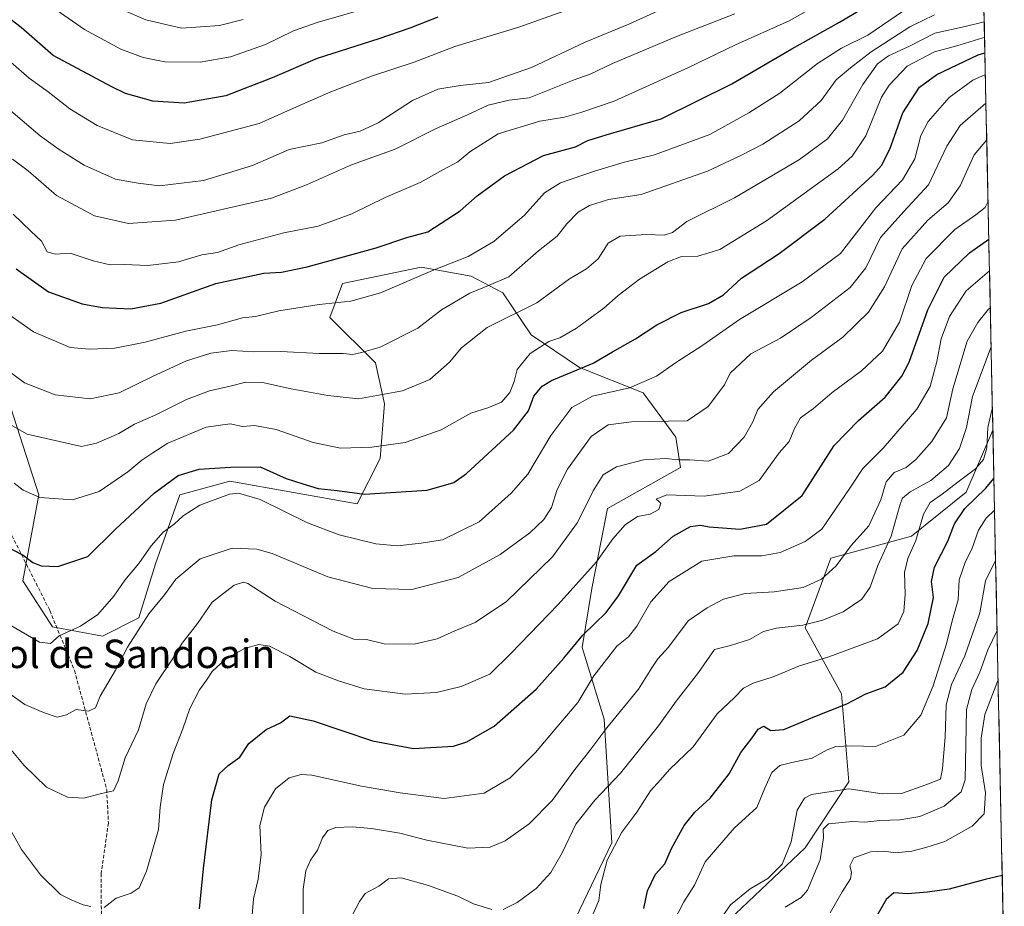
# Model space of a CAD drawing. Units: metres. Extents: x 641276 to 644729, y 4743762 to 4746146.
# Drawn here: x 644425 to 644702, y 4745136 to 4745385 of the extents above; entities that cross this region are included whole.
import ezdxf
from ezdxf.enums import TextEntityAlignment as Align

# ---------------------------------------------------------------- set-up
doc = ezdxf.new("R2010")
doc.units = ezdxf.units.M
doc.header["$MEASUREMENT"] = 0
doc.linetypes.add('TRAZOSX2', pattern=[1.5, 1, -0.5])
for name, color, linetype, lineweight in [('Arbolado forestal CxS', 92, 'Continuous', 0), ('Curva de nivel maestra', 36, 'Continuous', 30), ('Curva de nivel normal', 36, 'Continuous', 0), ('Matorral CxS', 135, 'Continuous', 0), ('Municipio CxS', 142, 'Continuous', 0), ('Senda', 19, 'TRAZOSX2', 0), ('Texto cartográfico', 19, 'Continuous', 0)]:
    doc.layers.add(name, color=color, linetype=linetype, lineweight=lineweight)
doc.styles.add('Arial', font='txt', dxfattribs={"height": 0.2})

# ---------------------------------------------------------------- blocks, each defined once
blk = doc.blocks.new('*U152')
at = {"layer": 'Matorral CxS', "color": 135, "linetype": 'Continuous', "lineweight": 0}
for points in [[(644420.55, 4745281.68, 812.81), (644430.32, 4745251.37, 804.33), (644425.77, 4745227.2, 797.34), (644434.14, 4745214.24, 794.76), (644448.22, 4745211.67, 791.51), (644458.46, 4745216.8, 788.96), (644463.12, 4745231.99, 791.39), (644469.98, 4745251.38, 795.44), (644480.91, 4745254.36, 794.6), (644484.06, 4745255.22, 794.92), (644519.9, 4745248.82, 797.62), (644526.3, 4745261.63, 802.73), (644527.58, 4745277, 807.68), (644525.02, 4745288.52, 812.25), (644512.13, 4745301.23, 817.38), (644515.7, 4745310.85, 820.52), (644537.82, 4745315.42, 819.04), (644551.9, 4745312.86, 814.91), (644560.86, 4745308.22, 811.37), (644568.79, 4745296.37, 804.8), (644582.36, 4745287.2, 797.57), (644600.33, 4745280.05, 791.95), (644609.54, 4745267.59, 786.18), (644610.78, 4745259.06, 781.99), (644590.3, 4745247.54, 780.85), (644585.88, 4745225.06, 776.84), (644583.13, 4745208.47, 771.53), (644589.37, 4745188.31, 763.92), (644591.54, 4745153.44, 754.02), (644580.06, 4745129.7, 755.29)], [(644626.25, 4745133.55, 735.34), (644645.84, 4745152.11, 736.15), (644658.21, 4745170.67, 738.95), (644656.15, 4745195.41, 749.48), (644645.84, 4745213.97, 757.61), (644653.06, 4745233.56, 764.3), (644675.75, 4745239.75, 753.84), (644691.21, 4745252.12, 748.81), (644698.68, 4745269.54, 751.86), (644701.9, 4745116.41, 713.78)]]:
    blk.add_polyline3d(points, dxfattribs=at)
blk = doc.blocks.new('*U156')
at = {"layer": 'Arbolado forestal CxS', "color": 92, "linetype": 'Continuous', "lineweight": 0}
for points in [[(644698.68, 4745269.54, 751.86), (644691.21, 4745252.12, 748.81), (644675.75, 4745239.75, 753.84), (644653.06, 4745233.56, 764.3), (644645.84, 4745213.97, 757.61), (644656.15, 4745195.41, 749.48), (644658.21, 4745170.67, 738.95), (644645.84, 4745152.11, 736.15), (644626.25, 4745133.55, 735.34)], [(644580.06, 4745129.7, 755.29), (644591.54, 4745153.44, 754.02), (644589.37, 4745188.31, 763.92), (644583.13, 4745208.47, 771.53), (644585.88, 4745225.06, 776.84), (644590.3, 4745247.54, 780.85), (644610.78, 4745259.06, 781.99), (644609.54, 4745267.59, 786.18), (644600.33, 4745280.05, 791.95), (644582.36, 4745287.2, 797.57), (644568.79, 4745296.37, 804.8), (644560.86, 4745308.22, 811.37), (644551.9, 4745312.86, 814.91), (644537.82, 4745315.42, 819.04), (644515.7, 4745310.85, 820.52), (644512.13, 4745301.23, 817.38), (644525.02, 4745288.52, 812.25), (644527.58, 4745277, 807.68), (644526.3, 4745261.63, 802.73), (644519.9, 4745248.82, 797.62), (644484.06, 4745255.22, 794.92), (644480.91, 4745254.36, 794.6), (644469.98, 4745251.38, 795.44), (644463.12, 4745231.99, 791.39), (644458.46, 4745216.8, 788.96), (644448.22, 4745211.67, 791.51), (644434.14, 4745214.24, 794.76), (644425.77, 4745227.2, 797.34), (644430.32, 4745251.37, 804.33), (644420.55, 4745281.68, 812.81)]]:
    blk.add_polyline3d(points, dxfattribs=at)
blk = doc.blocks.new('*U159')
at = {"layer": 'Matorral CxS', "color": 135, "linetype": 'Continuous', "lineweight": 0}
for points in [[(644698.68, 4745269.54, 751.86), (644691.21, 4745252.12, 748.81), (644675.75, 4745239.75, 753.84), (644653.06, 4745233.56, 764.3), (644645.84, 4745213.97, 757.61), (644656.15, 4745195.41, 749.48), (644658.21, 4745170.67, 738.95), (644645.84, 4745152.11, 736.15), (644626.25, 4745133.55, 735.34)], [(644580.06, 4745129.7, 755.29), (644591.54, 4745153.44, 754.02), (644589.37, 4745188.31, 763.92), (644583.13, 4745208.47, 771.53), (644585.88, 4745225.06, 776.84), (644590.3, 4745247.54, 780.85), (644610.78, 4745259.06, 781.99), (644609.54, 4745267.59, 786.18), (644600.33, 4745280.05, 791.95), (644582.36, 4745287.2, 797.57), (644568.79, 4745296.37, 804.8), (644560.86, 4745308.22, 811.37), (644551.9, 4745312.86, 814.91), (644537.82, 4745315.42, 819.04), (644515.7, 4745310.85, 820.52), (644512.13, 4745301.23, 817.38), (644525.02, 4745288.52, 812.25), (644527.58, 4745277, 807.68), (644526.3, 4745261.63, 802.73), (644519.9, 4745248.82, 797.62), (644484.06, 4745255.22, 794.92), (644480.91, 4745254.36, 794.6), (644469.98, 4745251.38, 795.44), (644463.12, 4745231.99, 791.39), (644458.46, 4745216.8, 788.96), (644448.22, 4745211.67, 791.51), (644434.14, 4745214.24, 794.76), (644425.77, 4745227.2, 797.34), (644430.32, 4745251.37, 804.33), (644420.55, 4745281.68, 812.81)]]:
    blk.add_polyline3d(points, dxfattribs=at)
blk = doc.blocks.new('*U160')
at = {"layer": 'Curva de nivel normal', "color": 36, "linetype": 'Continuous', "lineweight": 0}
blk.add_polyline3d([(644423.36, 4745254.67, 805), (644425.91, 4745252.66, 805), (644430.62, 4745250.65, 805), (644439.76, 4745249.96, 805), (644447.25, 4745252.29, 805), (644455.34, 4745257.84, 805), (644459.3, 4745261.11, 805), (644462.35, 4745263.18, 805), (644466.63, 4745265.91, 805), (644477.35, 4745270.39, 805), (644484.11, 4745271.32, 805), (644487.59, 4745270.62, 805), (644490.96, 4745270.9, 805), (644497.07, 4745269.76, 805), (644507.45, 4745266.14, 805), (644515.16, 4745264.55, 805), (644523.96, 4745264.79, 805), (644533.35, 4745266.12, 805), (644543.5, 4745269.66, 805), (644551.79, 4745274.39, 805), (644556.58, 4745275.89, 805), (644560.46, 4745277.47, 805), (644562.82, 4745280.13, 805), (644564.04, 4745283.23, 805), (644564.89, 4745286.68, 805), (644568.5, 4745291.11, 805), (644573.79, 4745294.49, 805), (644576.88, 4745295.51, 805), (644581.58, 4745298.28, 805), (644589.25, 4745303.86, 805), (644593.25, 4745307.45, 805), (644599.25, 4745312.04, 805), (644607.25, 4745316.97, 805), (644611.1, 4745318.46, 805), (644615.67, 4745318.56, 805), (644621.86, 4745320.4, 805), (644634.98, 4745328.49, 805), (644655.16, 4745343.12, 805), (644659.14, 4745346.65, 805), (644662.92, 4745352.33, 805), (644667.32, 4745363.25, 805), (644669.47, 4745366.65, 805), (644674.58, 4745371.97, 805), (644682.25, 4745376.02, 805), (644688.58, 4745377.71, 805), (644695.82, 4745379.96, 805), (644696.35, 4745380.07, 805)], dxfattribs=at)
blk = doc.blocks.new('*U163')
at = {"layer": 'Curva de nivel normal', "color": 36, "linetype": 'Continuous', "lineweight": 0}
for points in [[(644421.9, 4745158, 780), (644425.45, 4745151.61, 780), (644430.78, 4745144.47, 780), (644436.44, 4745138.94, 780), (644439.44, 4745137.43, 780), (644442.76, 4745136.07, 780), (644444.92, 4745135.56, 780)], [(644448.7, 4745135.32, 780), (644452.07, 4745137.92, 780), (644456.28, 4745139.33, 780), (644458.52, 4745140.86, 780), (644460.56, 4745145.47, 780), (644463.99, 4745157.23, 780), (644464.48, 4745163.56, 780), (644465.35, 4745169.9, 780), (644468.08, 4745178.66, 780), (644470.84, 4745185.58, 780), (644472.78, 4745191.24, 780), (644475.51, 4745196.54, 780), (644477.47, 4745199.25, 780), (644479.05, 4745201.66, 780), (644482.78, 4745205.14, 780), (644488.21, 4745208.13, 780), (644492.24, 4745209.27, 780), (644495.23, 4745208.77, 780), (644500.91, 4745205.91, 780), (644508.25, 4745201.45, 780), (644514.58, 4745199.08, 780), (644521.85, 4745196.85, 780), (644533.33, 4745195.3, 780), (644542.14, 4745195.73, 780), (644549.07, 4745197.43, 780), (644557.2, 4745200.97, 780), (644563.04, 4745206.73, 780), (644576.43, 4745220.53, 780), (644587.23, 4745232.57, 780), (644591.78, 4745238.98, 780), (644595.22, 4745242.97, 780), (644598.69, 4745245.25, 780), (644602.32, 4745245.92, 780), (644604.74, 4745247.3, 780), (644605.29, 4745249.05, 780), (644603.94, 4745250.19, 780), (644606.96, 4745251.41, 780), (644617.49, 4745250.99, 780), (644627.46, 4745252.41, 780), (644632.93, 4745255.39, 780), (644638.58, 4745263.23, 780), (644641.4, 4745266.39, 780), (644642.85, 4745270, 780), (644644.6, 4745273.08, 780), (644648.21, 4745275.66, 780), (644653.5, 4745280.18, 780), (644661.76, 4745286.26, 780), (644667.67, 4745291.81, 780), (644672.39, 4745299.96, 780), (644675.85, 4745310.25, 780), (644679.94, 4745317.88, 780), (644687.95, 4745326.05, 780), (644693.91, 4745330.15, 780), (644696.48, 4745332.25, 780), (644697.32, 4745333.89, 780)]]:
    blk.add_polyline3d(points, dxfattribs=at)
blk = doc.blocks.new('*U166')
at = {"layer": 'Curva de nivel normal', "color": 36, "linetype": 'Continuous', "lineweight": 0}
blk.add_polyline3d([(644489.98, 4745128.55, 770), (644490.7, 4745137.75, 770), (644491.98, 4745143.3, 770), (644492.82, 4745150.21, 770), (644492.52, 4745158.33, 770), (644493.76, 4745163.56, 770), (644496.92, 4745168.69, 770), (644500.69, 4745171.78, 770), (644504.15, 4745172.73, 770), (644507.15, 4745172.52, 770), (644521.07, 4745169.43, 770), (644531.97, 4745167.54, 770), (644544.34, 4745165.96, 770), (644555.58, 4745167.49, 770), (644562.92, 4745171.79, 770), (644570.02, 4745178.87, 770), (644575.56, 4745185.5, 770), (644581.96, 4745192.98, 770), (644586.42, 4745200.5, 770), (644592.88, 4745208.78, 770), (644596.15, 4745211.41, 770), (644598.54, 4745214.4, 770), (644602.49, 4745221.24, 770), (644607.67, 4745227.02, 770), (644616.8, 4745232.68, 770), (644625.8, 4745234.26, 770), (644633.68, 4745234.25, 770), (644638.87, 4745235.19, 770), (644645.84, 4745238.26, 770), (644650.58, 4745241.76, 770), (644658.48, 4745253.23, 770), (644662.08, 4745258.8, 770), (644667.87, 4745264.5, 770), (644677.31, 4745275.46, 770), (644681, 4745281.9, 770), (644682.91, 4745288.9, 770), (644684.13, 4745295.23, 770), (644686.53, 4745301.53, 770), (644691.17, 4745308.75, 770), (644697.73, 4745314.42, 770)], dxfattribs=at)
blk = doc.blocks.new('*U169')
at = {"layer": 'Curva de nivel normal', "color": 36, "linetype": 'Continuous', "lineweight": 0}
blk.add_polyline3d([(644418.87, 4745304.18, 820), (644428.83, 4745297.26, 820), (644439.08, 4745292.86, 820), (644444.58, 4745292.35, 820), (644451.66, 4745292.65, 820), (644460.25, 4745294.34, 820), (644471.7, 4745297.38, 820), (644480.58, 4745299.17, 820), (644487.58, 4745301.15, 820), (644491.24, 4745301.53, 820), (644497.78, 4745303.16, 820), (644509.2, 4745304.96, 820), (644518.12, 4745305.84, 820), (644526.45, 4745308.2, 820), (644541.09, 4745314.46, 820), (644551.09, 4745318.39, 820), (644558.29, 4745322.62, 820), (644566.94, 4745330.07, 820), (644572.58, 4745336.31, 820), (644577.1, 4745339.15, 820), (644586.58, 4745342.44, 820), (644594.72, 4745344.88, 820), (644603.47, 4745347.02, 820), (644619.02, 4745352.72, 820), (644629.99, 4745358.82, 820), (644638.8, 4745364.34, 820), (644649.37, 4745372.69, 820), (644656.15, 4745377.07, 820), (644663.47, 4745380.7, 820), (644673.54, 4745387.53, 820)], dxfattribs=at)
blk = doc.blocks.new('*U177')
at = {"layer": 'Curva de nivel normal', "color": 36, "linetype": 'Continuous', "lineweight": 0}
blk.add_polyline3d([(644423.13, 4745330.35, 830), (644428.02, 4745325.51, 830), (644431.04, 4745322.78, 830), (644432.63, 4745319.76, 830), (644434.9, 4745319.12, 830), (644439.17, 4745319.37, 830), (644445.61, 4745317.17, 830), (644450.36, 4745316.04, 830), (644454.35, 4745316.14, 830), (644461.02, 4745315.88, 830), (644469.57, 4745316.96, 830), (644476.16, 4745318.86, 830), (644480.58, 4745319.58, 830), (644486.58, 4745321.69, 830), (644499.25, 4745325.12, 830), (644508.91, 4745326.98, 830), (644518.37, 4745330.46, 830), (644527.73, 4745335.06, 830), (644537.62, 4745339.2, 830), (644543.95, 4745342.85, 830), (644548.16, 4745345.08, 830), (644551.55, 4745347.87, 830), (644559.57, 4745352.9, 830), (644571.25, 4745356.49, 830), (644578.21, 4745357.66, 830), (644582.78, 4745358.96, 830), (644592.18, 4745362.13, 830), (644613.1, 4745371.6, 830), (644626.32, 4745377.97, 830), (644641.37, 4745384.73, 830), (644650.36, 4745389.78, 830)], dxfattribs=at)
blk = doc.blocks.new('*U178')
at = {"layer": 'Curva de nivel normal', "color": 36, "linetype": 'Continuous', "lineweight": 0}
blk.add_polyline3d([(644504.64, 4745132.64, 765), (644504.68, 4745140.41, 765), (644505.38, 4745145.61, 765), (644506.76, 4745148.59, 765), (644508.73, 4745151.46, 765), (644510.09, 4745154.9, 765), (644511.63, 4745157, 765), (644513.83, 4745157.78, 765), (644518.43, 4745157.98, 765), (644523.89, 4745157.52, 765), (644531.87, 4745156.17, 765), (644539.45, 4745154.26, 765), (644551.03, 4745152.01, 765), (644557.24, 4745152.22, 765), (644561.53, 4745154.09, 765), (644568.28, 4745158.79, 765), (644574.74, 4745165.39, 765), (644581.05, 4745174.13, 765), (644585.33, 4745179.44, 765), (644590.06, 4745185.88, 765), (644598.96, 4745196.72, 765), (644602.71, 4745202.72, 765), (644604.46, 4745205.23, 765), (644607.45, 4745208.56, 765), (644612.93, 4745215.95, 765), (644618.32, 4745219.59, 765), (644622.91, 4745222.05, 765), (644629, 4745223.67, 765), (644637.18, 4745224.05, 765), (644645.3, 4745225.35, 765), (644650.49, 4745227.64, 765), (644654.56, 4745231.4, 765), (644658.83, 4745237.12, 765), (644663.75, 4745242.66, 765), (644667.2, 4745249.98, 765), (644668.69, 4745255.01, 765), (644670.91, 4745257.68, 765), (644674.25, 4745259.1, 765), (644677.06, 4745261.32, 765), (644681.5, 4745266.41, 765), (644685.65, 4745273.05, 765), (644687.4, 4745281.23, 765), (644691.47, 4745294.63, 765), (644694.49, 4745299.84, 765), (644697.49, 4745303.63, 765), (644697.95244, 4745303.98818, 765)], dxfattribs=at)
blk = doc.blocks.new('*U179')
at = {"layer": 'Curva de nivel normal', "color": 36, "linetype": 'Continuous', "lineweight": 0}
blk.add_polyline3d([(644421.58, 4745271.53, 810), (644427.04, 4745268.47, 810), (644442.31, 4745264.96, 810), (644446.57, 4745265.89, 810), (644452.78, 4745268.64, 810), (644457.19, 4745271.26, 810), (644463.25, 4745273.9, 810), (644471.84, 4745278.19, 810), (644478.28, 4745280.62, 810), (644484.17, 4745281.92, 810), (644488.58, 4745283.04, 810), (644493.25, 4745282.98, 810), (644501.26, 4745281.21, 810), (644511.65, 4745279.33, 810), (644520.19, 4745278.35, 810), (644532.57, 4745280.65, 810), (644540.29, 4745283.82, 810), (644545.86, 4745288.7, 810), (644549.25, 4745292.7, 810), (644556.46, 4745298.44, 810), (644570.4, 4745305.41, 810), (644579.62, 4745312.17, 810), (644584.38, 4745314.98, 810), (644587.65, 4745317.78, 810), (644590.43, 4745322.16, 810), (644593.84, 4745324.12, 810), (644601.29, 4745324.63, 810), (644606.18, 4745324.46, 810), (644608.58, 4745325.2, 810), (644612.58, 4745328.26, 810), (644626.01, 4745334.97, 810), (644644.29, 4745345.71, 810), (644652.21, 4745351.49, 810), (644656.41, 4745356.78, 810), (644662.11, 4745366.82, 810), (644666.19, 4745372.62, 810), (644669.32, 4745374.87, 810), (644675.26, 4745377.59, 810), (644682.33, 4745381.23, 810), (644690.91, 4745383.17, 810), (644696.258017, 4745384.474313, 810)], dxfattribs=at)
blk = doc.blocks.new('*U180')
at = {"layer": 'Curva de nivel normal', "color": 36, "linetype": 'Continuous', "lineweight": 0}
for points in [[(644518.63, 4745133.4, 760), (644520.56, 4745136.96, 760), (644522.08, 4745139.23, 760), (644525.94, 4745141.3, 760), (644528.7, 4745143.34, 760), (644532.25, 4745143.64, 760), (644539.63, 4745141.62, 760), (644548.14, 4745138.46, 760), (644552.54, 4745136.37, 760), (644557.78, 4745134.69, 760)], [(644560.91, 4745134.76, 760), (644564.91, 4745136.72, 760), (644570.25, 4745140.62, 760), (644574.37, 4745145.16, 760), (644577.51, 4745150.71, 760), (644581.41, 4745158.76, 760), (644586.67, 4745165.49, 760), (644593.91, 4745173.11, 760), (644604.58, 4745186.4, 760), (644609.58, 4745193.35, 760), (644615.86, 4745201.44, 760), (644620.38, 4745207.87, 760), (644624.86, 4745209.02, 760), (644630.22, 4745210.71, 760), (644634.15, 4745212.9, 760), (644637.79, 4745213.9, 760), (644645.18, 4745214.72, 760), (644650.81, 4745216.1, 760), (644656.58, 4745218.49, 760), (644661.84, 4745222.03, 760), (644664.14, 4745225.44, 760), (644666.29, 4745231.49, 760), (644670.12, 4745239.76, 760), (644672.58, 4745248.74, 760), (644673.28, 4745250.4, 760), (644675.4, 4745252.21, 760), (644681.2, 4745255.42, 760), (644686.22, 4745259.66, 760), (644689.32, 4745264.37, 760), (644691.22, 4745270.3, 760), (644693, 4745279.04, 760), (644698.18, 4745293.01, 760)]]:
    blk.add_polyline3d(points, dxfattribs=at)
blk = doc.blocks.new('*U181')
at = {"layer": 'Curva de nivel normal', "color": 36, "linetype": 'Continuous', "lineweight": 0}
blk.add_polyline3d([(644640.27, 4745135.35, 735), (644644.73, 4745138.09, 735), (644646.55, 4745140.18, 735), (644650.1, 4745148.67, 735), (644651, 4745154.98, 735), (644650.92, 4745157.34, 735), (644652.49, 4745158.86, 735), (644659.24, 4745159.52, 735), (644662.67, 4745159.3, 735), (644666.91, 4745159.8, 735), (644672.48, 4745159.91, 735), (644678.18, 4745160.91, 735), (644684.94, 4745163.79, 735), (644689.73, 4745167.84, 735), (644690.93, 4745171.23, 735), (644691.22, 4745190.95, 735), (644692.78, 4745196.64, 735), (644694.99, 4745201.48, 735), (644697.27, 4745207.81, 735), (644699.86, 4745213.25, 735)], dxfattribs=at)
blk = doc.blocks.new('*U184')
at = {"layer": 'Curva de nivel normal', "color": 36, "linetype": 'Continuous', "lineweight": 0}
blk.add_polyline3d([(644421.94, 4745214.86, 795), (644430.48, 4745209.95, 795), (644433.6, 4745209.56, 795), (644436.02, 4745211.69, 795), (644442.01, 4745214.39, 795), (644446.92, 4745217.75, 795), (644451.43, 4745222.9, 795), (644454.54, 4745227.36, 795), (644458.4, 4745232.08, 795), (644461.88, 4745237.03, 795), (644465.26, 4745240.87, 795), (644468.36, 4745243.15, 795), (644470.91, 4745245.52, 795), (644475.58, 4745248.49, 795), (644483.94, 4745251.61, 795), (644486.51, 4745251.82, 795), (644492.55, 4745250.08, 795), (644505.86, 4745243.51, 795), (644514.8, 4745240.1, 795), (644525.09, 4745237.58, 795), (644531.25, 4745236.99, 795), (644537.91, 4745237.76, 795), (644543.91, 4745238.76, 795), (644554.2, 4745243.77, 795), (644563.14, 4745251.84, 795), (644567.84, 4745257.2, 795), (644574.32, 4745268.05, 795), (644580.25, 4745275.93, 795), (644586.05, 4745279.11, 795), (644596.45, 4745281.47, 795), (644604.05, 4745284.76, 795), (644609.38, 4745288.55, 795), (644617.13, 4745293.47, 795), (644627.38, 4745300.73, 795), (644645.08, 4745311.34, 795), (644655.84, 4745319.23, 795), (644665.75, 4745332.11, 795), (644673.28, 4745339.95, 795), (644676.73, 4745345.87, 795), (644678.43, 4745352.45, 795), (644680.48, 4745356.4, 795), (644686.39, 4745363.16, 795), (644693.06, 4745367.99, 795), (644696.57, 4745369.67, 795)], dxfattribs=at)
blk = doc.blocks.new('*U186')
at = {"layer": 'Curva de nivel normal', "color": 36, "linetype": 'Continuous', "lineweight": 0}
blk.add_polyline3d([(644413.88, 4745189.88, 785), (644426.21, 4745175.2, 785), (644432.49, 4745169.1, 785), (644438.38, 4745166.37, 785), (644442.96, 4745166.05, 785), (644447.96, 4745167.35, 785), (644451.3, 4745168.08, 785), (644452.59, 4745170.91, 785), (644454.62, 4745177.38, 785), (644458.36, 4745185.23, 785), (644460.53, 4745192.62, 785), (644463.22, 4745198.24, 785), (644467.8, 4745205.09, 785), (644470.6, 4745209.68, 785), (644474.93, 4745215.23, 785), (644479.07, 4745221.16, 785), (644485.22, 4745225.94, 785), (644487.87, 4745226.82, 785), (644489.06, 4745226.41, 785), (644496.81, 4745221.46, 785), (644513.14, 4745213, 785), (644518.88, 4745210.82, 785), (644522.44, 4745210.67, 785), (644527.46, 4745209.43, 785), (644535.89, 4745209.4, 785), (644542.35, 4745210.92, 785), (644547.33, 4745213.11, 785), (644553.02, 4745215.43, 785), (644561.91, 4745221.39, 785), (644574.82, 4745233.93, 785), (644581.87, 4745243.63, 785), (644586.23, 4745252.52, 785), (644589.1, 4745256.97, 785), (644592.83, 4745259.28, 785), (644600.42, 4745261.21, 785), (644606.64, 4745261.62, 785), (644610.28, 4745261.26, 785), (644613.4, 4745261.21, 785), (644618.62, 4745260.82, 785), (644624.32, 4745263.01, 785), (644628.69, 4745267.56, 785), (644631.2, 4745271.92, 785), (644632.57, 4745275.38, 785), (644636.96, 4745280.4, 785), (644647.67, 4745289.23, 785), (644656.48, 4745295.73, 785), (644663.69, 4745302.8, 785), (644668.16, 4745309.87, 785), (644673.19, 4745320.62, 785), (644680.41, 4745328.66, 785), (644686.1, 4745333.48, 785), (644689.49, 4745338.29, 785), (644693.39, 4745347, 785), (644696.96, 4745351.27, 785)], dxfattribs=at)
blk = doc.blocks.new('*U189')
at = {"layer": 'Curva de nivel normal', "color": 36, "linetype": 'Continuous', "lineweight": 0}
blk.add_polyline3d([(644620.08, 4745129.18, 740), (644624.91, 4745136.01, 740), (644630.39, 4745140.5, 740), (644635.34, 4745143.49, 740), (644639.44, 4745147.5, 740), (644641.99, 4745153.78, 740), (644643.64, 4745162.72, 740), (644645.65, 4745166.08, 740), (644647.68, 4745167.07, 740), (644658.15, 4745168.63, 740), (644667.51, 4745167.3, 740), (644672.98, 4745167.41, 740), (644679.87, 4745169.84, 740), (644683.94, 4745171.35, 740), (644684.56, 4745174.36, 740), (644685.27, 4745183.18, 740), (644685.55, 4745192.26, 740), (644687.03, 4745197.98, 740), (644690.8, 4745206.07, 740), (644694.97, 4745218.18, 740), (644696.65, 4745227.23, 740), (644699.45, 4745232.88, 740)], dxfattribs=at)
blk = doc.blocks.new('*U191')
at = {"layer": 'Curva de nivel normal', "color": 36, "linetype": 'Continuous', "lineweight": 0}
blk.add_polyline3d([(644419.86, 4745361.61, 840), (644430.7, 4745352.38, 840), (644436.07, 4745348.56, 840), (644443.04, 4745344.08, 840), (644451.92, 4745340.2, 840), (644458.27, 4745339.07, 840), (644464.25, 4745338.34, 840), (644476.68, 4745339.78, 840), (644490.38, 4745344.03, 840), (644500.7, 4745348.49, 840), (644509.9, 4745350.4, 840), (644516.24, 4745352.69, 840), (644520.69, 4745353.68, 840), (644525.74, 4745356.07, 840), (644535.44, 4745362.27, 840), (644542.56, 4745365.52, 840), (644548.82, 4745366.56, 840), (644556.83, 4745367.39, 840), (644568.92, 4745371.59, 840), (644583.98, 4745378.73, 840), (644596.24, 4745383.76, 840), (644604.34, 4745387.4, 840)], dxfattribs=at)
blk = doc.blocks.new('*U194')
at = {"layer": 'Curva de nivel normal', "color": 36, "linetype": 'Continuous', "lineweight": 0}
blk.add_polyline3d([(644585.99, 4745132.9, 755), (644587.85, 4745137.23, 755), (644588.38, 4745141.74, 755), (644590.19, 4745148.62, 755), (644594.31, 4745156.48, 755), (644598.55, 4745162.14, 755), (644602.4, 4745168.09, 755), (644605.19, 4745171.21, 755), (644607.73, 4745174.08, 755), (644614.39, 4745180.49, 755), (644621.15, 4745189.81, 755), (644626.04, 4745194.33, 755), (644628.52, 4745196.95, 755), (644631.23, 4745198.41, 755), (644636.91, 4745200.17, 755), (644644.25, 4745203.3, 755), (644652.58, 4745205.82, 755), (644666.22, 4745210.84, 755), (644672.08, 4745215.08, 755), (644673.61, 4745218.6, 755), (644674, 4745223.32, 755), (644673.86, 4745229.54, 755), (644674.72, 4745233.49, 755), (644676.98, 4745238.54, 755), (644679.13, 4745245.97, 755), (644681, 4745249.23, 755), (644684.44, 4745251.54, 755), (644688.88, 4745255.07, 755), (644693.84, 4745258.68, 755), (644696.08, 4745261.28, 755), (644697.02, 4745264.64, 755), (644697.23, 4745270.33, 755), (644698.37, 4745275.23, 755), (644698.55, 4745275.72, 755)], dxfattribs=at)
blk = doc.blocks.new('*U199')
at = {"layer": 'Curva de nivel normal', "color": 36, "linetype": 'Continuous', "lineweight": 0}
blk.add_polyline3d([(644422.45, 4745373.1, 845), (644427.63, 4745368.62, 845), (644432.96, 4745364.76, 845), (644439.03, 4745359.98, 845), (644446.73, 4745355.24, 845), (644456.68, 4745351.26, 845), (644467.25, 4745350.25, 845), (644475.58, 4745351.42, 845), (644492.25, 4745355.89, 845), (644502.83, 4745360.49, 845), (644512.42, 4745364.79, 845), (644523.85, 4745369.12, 845), (644535.86, 4745373.11, 845), (644547.35, 4745377.51, 845), (644565.36, 4745382.97, 845), (644579.31, 4745387.88, 845)], dxfattribs=at)
blk = doc.blocks.new('*U201')
at = {"layer": 'Curva de nivel normal', "color": 36, "linetype": 'Continuous', "lineweight": 0}
blk.add_polyline3d([(644422.88, 4745345.81, 835), (644427.35, 4745342.49, 835), (644435.3, 4745335.6, 835), (644445.98, 4745329.9, 835), (644455.58, 4745327.7, 835), (644468.73, 4745328.64, 835), (644495.74, 4745334.85, 835), (644505.58, 4745338.56, 835), (644518.25, 4745344.26, 835), (644530.58, 4745348.64, 835), (644542.08, 4745354.43, 835), (644550.93, 4745358.24, 835), (644556.75, 4745361.03, 835), (644562.58, 4745362.42, 835), (644568.25, 4745363.08, 835), (644580.93, 4745368.14, 835), (644585.42, 4745369.69, 835), (644591.65, 4745372.76, 835), (644601.25, 4745376.72, 835), (644609.25, 4745380.13, 835), (644626.13, 4745386.72, 835)], dxfattribs=at)
blk = doc.blocks.new('*U204')
at = {"layer": 'Curva de nivel normal', "color": 36, "linetype": 'Continuous', "lineweight": 0}
blk.add_polyline3d([(644418.17, 4745288.82, 815), (644426.24, 4745282.89, 815), (644434.9, 4745279.55, 815), (644444.71, 4745278.4, 815), (644452.95, 4745280.09, 815), (644462.27, 4745284.68, 815), (644471.87, 4745289.09, 815), (644478.71, 4745291.26, 815), (644484.64, 4745291.97, 815), (644490.8, 4745291.63, 815), (644498.4, 4745291.72, 815), (644509.16, 4745291.14, 815), (644515.9, 4745291.1, 815), (644518.64, 4745290.86, 815), (644521.11, 4745291.42, 815), (644526.3, 4745292.92, 815), (644536.91, 4745298.24, 815), (644543.58, 4745303.39, 815), (644551.58, 4745308.15, 815), (644556.76, 4745310.23, 815), (644562.48, 4745312.75, 815), (644570.87, 4745320.04, 815), (644576.11, 4745324.19, 815), (644578.85, 4745327.62, 815), (644581.99, 4745330.86, 815), (644585.18, 4745332.78, 815), (644590.58, 4745334.42, 815), (644599.73, 4745335.9, 815), (644618.45, 4745342.41, 815), (644627.81, 4745346.84, 815), (644634, 4745350.02, 815), (644644.16, 4745356.64, 815), (644650.39, 4745362.36, 815), (644654.58, 4745368.12, 815), (644658.64, 4745371.5, 815), (644664.44, 4745376.03, 815), (644675.3, 4745383.03, 815), (644682.25, 4745386.42, 815)], dxfattribs=at)
blk = doc.blocks.new('*U205')
at = {"layer": 'Curva de nivel normal', "color": 36, "linetype": 'Continuous', "lineweight": 0}
blk.add_polyline3d([(644652.91, 4745133.8, 730), (644656.31, 4745139.71, 730), (644658.6, 4745143.37, 730), (644658.95, 4745145.25, 730), (644658.48, 4745147.05, 730), (644659.54, 4745149.23, 730), (644664.28, 4745150.94, 730), (644668.24, 4745151.11, 730), (644671.2, 4745150.71, 730), (644675.9, 4745151.1, 730), (644679.87, 4745152.18, 730), (644685.21, 4745153.86, 730), (644692.89, 4745158.16, 730), (644696.25, 4745161.63, 730), (644696.65, 4745167.52, 730), (644695.35, 4745175.23, 730), (644695.38, 4745182.9, 730), (644696.44, 4745189.56, 730), (644700.01, 4745198.9, 730), (644700.16, 4745199.19, 730)], dxfattribs=at)
blk = doc.blocks.new('*U208')
at = {"layer": 'Curva de nivel normal', "color": 36, "linetype": 'Continuous', "lineweight": 0}
blk.add_polyline3d([(644417.8, 4745198.38, 790), (644426.36, 4745192.36, 790), (644431.66, 4745190.14, 790), (644435.46, 4745188.86, 790), (644438.14, 4745189.51, 790), (644440.84, 4745191.03, 790), (644444.25, 4745190.54, 790), (644446.25, 4745191.42, 790), (644447.58, 4745194.78, 790), (644451.87, 4745202.09, 790), (644455.28, 4745208.51, 790), (644461.28, 4745217.9, 790), (644465.65, 4745223.23, 790), (644468.86, 4745227.7, 790), (644475.68, 4745233.4, 790), (644484.72, 4745236.38, 790), (644491.65, 4745236.08, 790), (644495.91, 4745234.89, 790), (644511.58, 4745228.3, 790), (644524.25, 4745225.03, 790), (644535.25, 4745224.77, 790), (644548.25, 4745228.12, 790), (644560.05, 4745234.63, 790), (644568.47, 4745240.7, 790), (644572.39, 4745244.43, 790), (644574.5, 4745247.78, 790), (644576.16, 4745252.9, 790), (644579.06, 4745258.62, 790), (644585.7, 4745267.77, 790), (644590.51, 4745271.08, 790), (644597, 4745271.95, 790), (644612.72, 4745272.17, 790), (644618.55, 4745276.24, 790), (644623.15, 4745282.37, 790), (644624.8, 4745285.58, 790), (644630.58, 4745291.03, 790), (644638.91, 4745295.42, 790), (644647.58, 4745301.24, 790), (644658.58, 4745309.67, 790), (644662.91, 4745315.23, 790), (644667.08, 4745323.74, 790), (644673.65, 4745331.07, 790), (644680.59, 4745338.56, 790), (644685.78, 4745349.46, 790), (644689.53, 4745355.27, 790), (644696.68, 4745361.57, 790), (644696.74, 4745361.6, 790)], dxfattribs=at)
blk = doc.blocks.new('*U211')
at = {"layer": 'Curva de nivel normal', "color": 36, "linetype": 'Continuous', "lineweight": 0}
blk.add_polyline3d([(644608.9, 4745131.48, 745), (644611.76, 4745136.9, 745), (644614.77, 4745141.56, 745), (644617.74, 4745148.15, 745), (644625.95, 4745157.59, 745), (644632.27, 4745163.45, 745), (644634.52, 4745168.84, 745), (644636.54, 4745173.3, 745), (644638.74, 4745175.21, 745), (644642.14, 4745176.13, 745), (644647.82, 4745177.29, 745), (644652.08, 4745179.69, 745), (644654.48, 4745180.6, 745), (644658.91, 4745180.8, 745), (644665.65, 4745180.63, 745), (644673.68, 4745183.73, 745), (644678.4, 4745189.43, 745), (644681.93, 4745197.62, 745), (644685.68, 4745209.46, 745), (644687.25, 4745215.93, 745), (644688.9, 4745221.88, 745), (644689.21, 4745227.43, 745), (644691, 4745232.59, 745), (644692.74, 4745236.11, 745), (644694.6, 4745241.44, 745), (644696.76, 4745244.83, 745), (644699.15, 4745247.1, 745)], dxfattribs=at)
blk = doc.blocks.new('*U213')
at = {"layer": 'Curva de nivel normal', "color": 36, "linetype": 'Continuous', "lineweight": 0}
blk.add_polyline3d([(644435.16, 4745387.82, 855), (644443.19, 4745382.29, 855), (644453.34, 4745376.8, 855), (644459.65, 4745374.38, 855), (644465.76, 4745373.21, 855), (644475.73, 4745373.07, 855), (644484.19, 4745374.56, 855), (644494.07, 4745378.04, 855), (644501.91, 4745381.88, 855), (644508.58, 4745384.26, 855), (644523.58, 4745388.59, 855)], dxfattribs=at)
blk = doc.blocks.new('*U218')
at = {"layer": 'Curva de nivel maestra', "color": 36, "linetype": 'Continuous', "lineweight": 30}
blk.add_polyline3d([(644600.51, 4745135, 750), (644601.56, 4745139.98, 750), (644603.78, 4745144.67, 750), (644606.4, 4745147.56, 750), (644608.3, 4745151.9, 750), (644611.8, 4745158.36, 750), (644614.87, 4745162.08, 750), (644619.16, 4745166.03, 750), (644624.55, 4745172.9, 750), (644627.81, 4745178.9, 750), (644631, 4745182.98, 750), (644632.66, 4745185.48, 750), (644634.22, 4745186.28, 750), (644636.23, 4745185.09, 750), (644639.84, 4745185.36, 750), (644648.58, 4745189.07, 750), (644657.58, 4745192.61, 750), (644662.91, 4745195.41, 750), (644668.42, 4745197.34, 750), (644673.42, 4745201.48, 750), (644677.43, 4745207.56, 750), (644680.46, 4745215.2, 750), (644681.94, 4745222.46, 750), (644681.46, 4745227, 750), (644682.22, 4745231.07, 750), (644685.97, 4745238.36, 750), (644687.88, 4745243.23, 750), (644690.81, 4745247.56, 750), (644696.72, 4745253.23, 750), (644698.96, 4745255.95, 750)], dxfattribs=at)
blk = doc.blocks.new('*U220')
at = {"layer": 'Curva de nivel maestra', "color": 36, "linetype": 'Continuous', "lineweight": 30}
blk.add_polyline3d([(644701.32, 4745144.26, 725), (644696.55, 4745143.2, 725), (644686.36, 4745140.44, 725), (644680.28, 4745139.64, 725), (644674.63, 4745139.15, 725), (644670.84, 4745139.4, 725), (644668.7, 4745137.58, 725), (644666.04, 4745132.92, 725)], dxfattribs=at)
blk = doc.blocks.new('*U221')
at = {"layer": 'Curva de nivel maestra', "color": 36, "linetype": 'Continuous', "lineweight": 30}
blk.add_polyline3d([(644423.96, 4745314.95, 825), (644433.05, 4745308.45, 825), (644442.48, 4745305.13, 825), (644448.13, 4745304.12, 825), (644456.2, 4745303.67, 825), (644464.62, 4745305.3, 825), (644480.09, 4745310.85, 825), (644493.61, 4745313.76, 825), (644498.62, 4745314.02, 825), (644505.8, 4745315.55, 825), (644525.22, 4745320.87, 825), (644533.82, 4745323.8, 825), (644539.7, 4745325.38, 825), (644548.8, 4745331.27, 825), (644553.62, 4745335.51, 825), (644561.31, 4745341.1, 825), (644572.25, 4745346.88, 825), (644581.25, 4745349.32, 825), (644584.75, 4745351.06, 825), (644589.92, 4745352.66, 825), (644605.34, 4745357.11, 825), (644625.27, 4745367.01, 825), (644642.17, 4745376.88, 825), (644655.58, 4745384.36, 825), (644664.25, 4745389.49, 825)], dxfattribs=at)
blk = doc.blocks.new('*U225')
at = {"layer": 'Curva de nivel maestra', "color": 36, "linetype": 'Continuous', "lineweight": 30}
blk.add_polyline3d([(644542.55, 4745385.75, 850), (644534.66, 4745382.7, 850), (644525.91, 4745379.67, 850), (644508.58, 4745374.14, 850), (644495.91, 4745368.66, 850), (644482.9, 4745363.58, 850), (644471.17, 4745361.53, 850), (644462.42, 4745362.11, 850), (644454.66, 4745364.27, 850), (644450.66, 4745366.21, 850), (644434.33, 4745374.98, 850), (644425.34, 4745382.83, 850), (644419.72, 4745387.16, 850)], dxfattribs=at)
blk = doc.blocks.new('*U227')
at = {"layer": 'Curva de nivel maestra', "color": 36, "linetype": 'Continuous', "lineweight": 30}
blk.add_polyline3d([(644475.48, 4745134.9, 775), (644476.6, 4745146.23, 775), (644478.99, 4745165.56, 775), (644481.04, 4745172.9, 775), (644483.59, 4745175.23, 775), (644486.88, 4745177.59, 775), (644489.37, 4745181.47, 775), (644494.25, 4745185.36, 775), (644498.25, 4745187.28, 775), (644500.88, 4745189.19, 775), (644507.44, 4745187.85, 775), (644524.22, 4745182.21, 775), (644535.73, 4745180.05, 775), (644546.95, 4745180.69, 775), (644550.73, 4745181.9, 775), (644558.42, 4745186.32, 775), (644570.21, 4745196.67, 775), (644578.01, 4745205.4, 775), (644583.33, 4745211.93, 775), (644589.91, 4745218.31, 775), (644593.38, 4745222.98, 775), (644598.5, 4745231.58, 775), (644603.88, 4745235.4, 775), (644608.77, 4745239.78, 775), (644613.66, 4745242.49, 775), (644616.4, 4745242.88, 775), (644618.88, 4745242.34, 775), (644622.6, 4745242.12, 775), (644627.52, 4745241.68, 775), (644635.01, 4745243.15, 775), (644645.07, 4745251.23, 775), (644654.08, 4745265.28, 775), (644660.91, 4745272.26, 775), (644668.4, 4745278.86, 775), (644673.09, 4745284.77, 775), (644675.18, 4745288.75, 775), (644680.35, 4745303.46, 775), (644684.95, 4745312.64, 775), (644692.08, 4745319.5, 775), (644697.5448, 4745323.3514, 775)], dxfattribs=at)
blk = doc.blocks.new('*U232')
at = {"layer": 'Curva de nivel maestra', "color": 36, "linetype": 'Continuous', "lineweight": 30}
blk.add_polyline3d([(644420.61, 4745237.12, 800), (644425.86, 4745234.4, 800), (644428.6, 4745232.36, 800), (644431, 4745231.37, 800), (644435.64, 4745231.2, 800), (644444.05, 4745234.08, 800), (644451.87, 4745241.68, 800), (644462.8, 4745251.84, 800), (644469.55, 4745256.83, 800), (644475.42, 4745258.58, 800), (644484.25, 4745259.14, 800), (644492.57, 4745259.28, 800), (644499.89, 4745255.98, 800), (644504.57, 4745254.51, 800), (644508.91, 4745253.19, 800), (644514.25, 4745252.57, 800), (644521.91, 4745251.61, 800), (644539.58, 4745252.68, 800), (644547.06, 4745254.89, 800), (644550.58, 4745257.4, 800), (644563.83, 4745269.53, 800), (644568.02, 4745275, 800), (644569.54, 4745279.15, 800), (644571.94, 4745281.98, 800), (644574.51, 4745283.52, 800), (644586.23, 4745288.44, 800), (644591.69, 4745291.64, 800), (644598.14, 4745295.26, 800), (644604.18, 4745299.17, 800), (644610.99, 4745302.66, 800), (644618.68, 4745305.17, 800), (644622.95, 4745307.67, 800), (644627.96, 4745312.29, 800), (644638.58, 4745319.26, 800), (644651.39, 4745328.92, 800), (644664.96, 4745341.33, 800), (644667.38, 4745344.05, 800), (644669.71, 4745348.65, 800), (644673.39, 4745358.86, 800), (644678, 4745366.07, 800), (644682.91, 4745369.61, 800), (644694.59, 4745375.15, 800), (644696.44, 4745375.72, 800)], dxfattribs=at)

msp = doc.modelspace()

# ---------------------------------------------------------------- linework, layer by layer
at = {"layer": 'Arbolado forestal CxS', "color": 92, "linetype": 'Continuous', "lineweight": 0}
for points in [[(644417.14, 4745523.94, 913.45), (644450.57, 4745495.84, 915.48), (644506.8, 4745533, 878.69), (644545.03, 4745515.71, 876.89), (644587.8, 4745507.52, 854.96), (644650.6, 4745487.49, 827.7), (644679.07, 4745478.5, 812.21), (644661.32, 4745457.31, 847.73), (644649.97, 4745432.56, 850), (644658.22, 4745411.94, 838.45), (644684, 4745393.38, 817.25), (644696.18, 4745388.27, 810.03), (644698.68, 4745269.54, 751.86), (644691.21, 4745252.12, 748.81), (644675.75, 4745239.75, 753.84), (644653.06, 4745233.56, 764.3), (644645.84, 4745213.97, 757.61), (644656.15, 4745195.41, 749.48), (644658.21, 4745170.67, 738.95), (644645.84, 4745152.11, 736.15), (644626.25, 4745133.55, 735.34)], [(644696.18, 4745388.27, 810.03), (644698.68, 4745269.54, 751.86)], [(644580.06, 4745129.7, 755.29), (644591.54, 4745153.44, 754.02), (644589.37, 4745188.31, 763.92), (644583.13, 4745208.47, 771.53), (644585.88, 4745225.06, 776.84), (644590.3, 4745247.54, 780.85), (644610.78, 4745259.06, 781.99), (644609.54, 4745267.59, 786.18), (644600.33, 4745280.05, 791.95), (644582.36, 4745287.2, 797.57), (644568.79, 4745296.37, 804.8), (644560.86, 4745308.22, 811.37), (644551.9, 4745312.86, 814.91), (644537.82, 4745315.42, 819.04), (644515.7, 4745310.85, 820.52), (644512.13, 4745301.23, 817.38), (644525.02, 4745288.52, 812.25), (644527.58, 4745277, 807.68), (644526.3, 4745261.63, 802.73), (644519.9, 4745248.82, 797.62), (644484.06, 4745255.22, 794.92), (644480.91, 4745254.36, 794.6), (644469.98, 4745251.38, 795.44), (644463.12, 4745231.99, 791.39), (644458.46, 4745216.8, 788.96), (644448.22, 4745211.67, 791.51), (644434.14, 4745214.24, 794.76), (644425.77, 4745227.2, 797.34), (644430.32, 4745251.37, 804.33), (644420.55, 4745281.68, 812.81)]]:
    msp.add_polyline3d(points, dxfattribs=at)
at = {"layer": 'Curva de nivel normal', "color": 36, "linetype": 'Continuous', "lineweight": 0}
msp.add_polyline3d([(644448.25, 4745390.24, 860), (644460.38, 4745385, 860), (644470.44, 4745382.68, 860), (644481.15, 4745383.39, 860), (644487.78, 4745385.08, 860)], dxfattribs=at)
at = {"layer": 'Matorral CxS', "color": 135, "linetype": 'Continuous', "lineweight": 0}
msp.add_polyline3d([(644698.68, 4745269.54, 751.86), (644701.9, 4745116.41, 713.78)], dxfattribs=at)
at = {"layer": 'Municipio CxS', "color": 142, "linetype": 'Continuous', "lineweight": 0}
msp.add_polyline3d([(644696.21, 4745386.85, 812.11), (644696.31, 4745381.86, 807.01), (644696.42, 4745376.86, 800.48), (644696.52, 4745371.87, 796.11), (644696.63, 4745366.87, 792.81), (644696.73, 4745361.87, 789.77), (644696.84, 4745356.88, 786.92), (644696.94, 4745351.88, 784.62), (644697.05, 4745346.88, 782.79), (644697.15, 4745341.89, 781.32), (644697.26, 4745336.89, 780.35), (644697.36, 4745331.9, 779.12), (644697.47, 4745326.9, 776.77), (644697.58, 4745321.9, 773.93), (644697.68, 4745316.91, 770.97), (644697.79, 4745311.91, 768.25), (644697.89, 4745306.91, 765.97), (644698, 4745301.92, 763.77), (644698.1, 4745296.92, 761.2), (644698.21, 4745291.93, 759.11), (644698.31, 4745286.93, 757.71), (644698.42, 4745281.93, 756.35), (644698.52, 4745276.94, 754.92), (644698.63, 4745271.94, 753.87), (644698.73, 4745266.94, 753.44), (644698.84, 4745261.95, 752.68), (644698.94, 4745256.95, 750.56), (644699.05, 4745251.96, 747.55), (644699.15, 4745246.96, 744.61), (644699.26, 4745241.96, 742.36), (644699.36, 4745236.97, 740.92), (644699.47, 4745231.97, 739.51), (644699.57, 4745226.97, 737.77), (644699.68, 4745221.98, 736.84), (644699.78, 4745216.98, 736.34), (644699.89, 4745211.98, 734.2), (644699.99, 4745206.99, 732.25), (644700.1, 4745201.99, 730.51), (644700.2, 4745197, 728.92), (644700.31, 4745192, 727.47), (644700.42, 4745187, 726.48), (644700.52, 4745182.01, 725.92), (644700.63, 4745177.01, 724.94), (644700.73, 4745172.01, 725.37), (644700.84, 4745167.02, 726.17), (644700.94, 4745162.02, 727.26), (644701.05, 4745157.03, 727.6), (644701.15, 4745152.03, 727.09), (644701.26, 4745147.03, 725.7), (644701.36, 4745142.04, 723.74), (644701.47, 4745137.04, 722.5), (644701.57, 4745132.04, 720.48)], dxfattribs=at)
at = {"layer": 'Senda', "color": 19, "linetype": 'TRAZOSX2', "lineweight": 0}
msp.add_lwpolyline([(644418.66, 4745247.93), (644433.42, 4745218.84), (644440.34, 4745201.97), (644449.41, 4745168.53), (644449.87, 4745159.05), (644447.85, 4745144.83), (644447.92, 4745130.17)], dxfattribs=at)

# ---------------------------------------------------------------- block references
at = {"layer": 'Arbolado forestal CxS', "color": 92, "linetype": 'Continuous', "lineweight": 0}
msp.add_blockref('*U156', (0, 0), dxfattribs=at)
at = {"layer": 'Curva de nivel maestra', "color": 36, "linetype": 'Continuous', "lineweight": 30}
for name in ['*U225', '*U221', '*U232', '*U227', '*U218', '*U220']:
    msp.add_blockref(name, (0, 0), dxfattribs=at)
at = {"layer": 'Curva de nivel normal', "color": 36, "linetype": 'Continuous', "lineweight": 0}
for name in ['*U213', '*U199', '*U191', '*U201', '*U177', '*U169', '*U204', '*U179', '*U160', '*U184', '*U208', '*U186', '*U163', '*U166', '*U178', '*U180', '*U194', '*U211', '*U189', '*U181', '*U205']:
    msp.add_blockref(name, (0, 0), dxfattribs=at)
at = {"layer": 'Matorral CxS', "color": 135, "linetype": 'Continuous', "lineweight": 0}
for name in ['*U152', '*U159']:
    msp.add_blockref(name, (0, 0), dxfattribs=at)

# ---------------------------------------------------------------- texts
at = {"layer": 'Texto cartográfico', "color": 19, "linetype": 'Continuous', "lineweight": 0, "style": 'Arial'}
msp.add_text('Carasol de Sandoain', height=8, dxfattribs=at).set_placement((644444.55, 4745206.65), align=Align.MIDDLE_CENTER)

doc.saveas('drawing.dxf')
